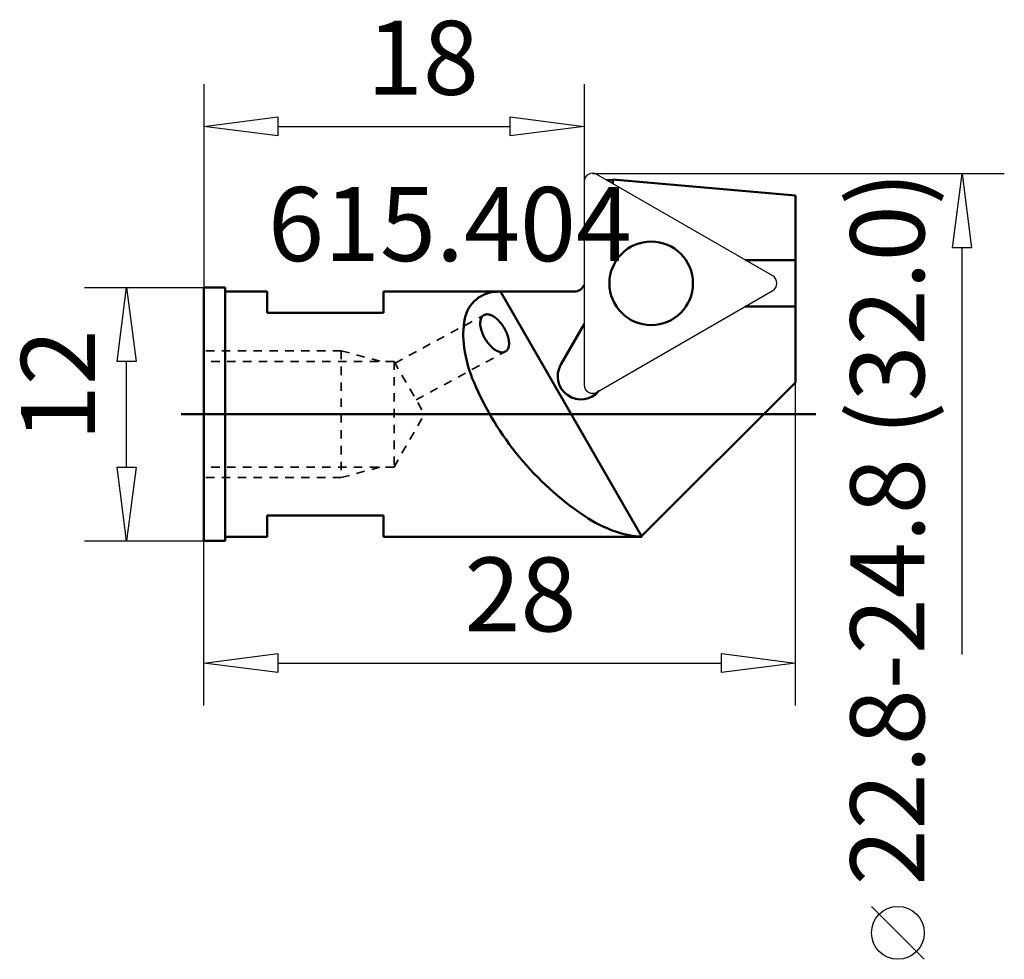
# Model space of a CAD drawing. Extents: x -8.7 to 37.9, y -25.8 to 18.7.
import ezdxf

# ---------------------------------------------------------------- set-up
doc = ezdxf.new("R2010")
doc.units = 0
doc.header["$MEASUREMENT"] = 0
doc.linetypes.add('DASH', pattern=[0.75, 0.4, -0.35])
for name, color, linetype, lineweight in [('1', 4, 'CONTINUOUS', 50), ('2', 7, 'CONTINUOUS', 25), ('CUT', 1, 'CONTINUOUS', 25), ('SK1', 4, 'CONTINUOUS', 50), ('SK3', 1, 'DASH', 35)]:
    doc.layers.add(name, color=color, linetype=linetype, lineweight=lineweight)
doc.styles.add('BMG_Text', font='monos.ttf', dxfattribs={"height": 3.5})

msp = doc.modelspace()

# ---------------------------------------------------------------- linework, layer by layer
at = {"layer": '1', "linetype": 'CONTINUOUS', "lineweight": 50}
for p, q in [((19.062, 11.08), (19.354, 11.08)), ((28, 10.341), (19.354, 11.097)), ((19.354, 10.911), (19.354, 11.097)), ((28, 7.294), (28, 10.341)), ((28, 7.294), (25.62, 7.294)), ((28, 7.294), (28, 5.094)), ((1, 6), (0, 6)), ((0, 6), (0, -6)), ((1, 6), (1, -6)), ((3, 5.8), (1, 5.8)), ((3, 5.8), (3, 4.8)), ((8.5, 5.8), (8.5, 4.8)), ((14.038, 5.8), (8.5, 5.8)), ((14.038, 5.8), (20.722, -5.778)), ((14.038, 5.8), (17.528, 5.8)), ((8.5, 4.8), (3, 4.8)), ((25.62, 5.094), (28, 5.094)), ((28, 1.5), (28, 5.094)), ((18, 4.254), (16.899, 2.347)), ((28, 1.5), (20.722, -5.778)), ((3, -4.8), (3, -5.8)), ((3, -4.8), (8.5, -4.8)), ((8.5, -4.8), (8.5, -5.8)), ((0, -6), (1, -6)), ((1, -5.8), (3, -5.8)), ((8.5, -5.8), (20.7, -5.8)), ((20.7, -5.8), (20.735, -5.8)), ((20.722, -5.778), (20.735, -5.8))]:
    msp.add_line(p, q, dxfattribs=at)
msp.add_circle((21.175, 6.194), 1.977, dxfattribs=at)
for centre, radius, start, end in [((17.529, 6.305), 0.505, 269.9094, 338.9265), ((13.904, 4.217), 1.579, 90.2143, 129.5533), ((13.913, 1.735), 4.067, 88.236, 90.2143), ((13.904, 4.217), 1.579, 129.5533, 168.8923), ((13.399, 4.434), 0.292, 120.8606, 157.8223), ((13.399, 4.434), 0.292, 83.899, 120.8606), ((13.364, 4.102), 0.627, 64.5613, 83.8992), ((13.229, 3.817), 0.941, 48.8869, 64.5613), ((16.339, 3.739), 4.061, 168.8923, 188.2255), ((14.023, 4.292), 0.941, 177.1599, 192.8344), ((13.709, 4.308), 0.627, 157.822, 177.1599), ((12.657, 3.163), 1.81, 30.8606, 48.8864), ((14.871, 4.485), 1.81, 192.8348, 210.8606), ((12.657, 3.163), 1.81, 12.8348, 30.8606), ((14.871, 4.485), 1.81, 210.8606, 228.8864), ((13.819, 3.34), 0.627, 337.822, 357.1599), ((13.504, 3.356), 0.941, 357.1599, 12.8344), ((18.894, 4.108), 6.642, 188.2255, 203.1596), ((14.299, 3.831), 0.941, 228.8869, 244.5613), ((14.164, 3.547), 0.627, 244.5613, 263.8992), ((14.129, 3.214), 0.292, 263.899, 300.8606), ((14.129, 3.214), 0.292, 300.8606, 337.8223), ((17.851, 1.797), 1.1, 150, 320.6551), ((26.087, 7.185), 14.465, 203.1595, 219.5533), ((26.087, 7.185), 14.465, 219.5533, 235.9471), ((21.706, 0.704), 6.642, 235.947, 250.8811), ((20.861, -1.735), 4.061, 250.8811, 268.236)]:
    msp.add_arc(centre, radius, start, end, dxfattribs=at)
at = {"layer": '2', "linetype": 'CONTINUOUS', "lineweight": 25}
for p, q in [((0, 15.613), (0, 5)), ((18, 15.613), (18, 7.47)), ((0, 13.613), (3.5, 14.063)), ((3.5, 14.063), (3.5, 13.163)), ((14.5, 13.163), (14.5, 14.063)), ((14.5, 14.063), (18, 13.613)), ((3.5, 13.163), (0, 13.613)), ((3.5, 13.613), (14.5, 13.613)), ((18, 13.613), (14.5, 13.163)), ((37.89, 11.37), (18.4, 11.37)), ((35.44, 7.87), (35.89, 11.37)), ((35.89, 11.37), (36.34, 7.87)), ((36.34, 7.87), (35.44, 7.87)), ((35.89, -11.37), (35.89, 7.87)), ((-5.657, 6), (0, 6)), ((-4.107, 2.5), (-3.657, 6)), ((-3.657, 6), (-3.207, 2.5)), ((-3.207, 2.5), (-4.107, 2.5)), ((-3.657, -2.5), (-3.657, 2.5)), ((28, -13.778), (28, 1.5)), ((-3.657, -6), (-4.107, -2.5)), ((-4.107, -2.5), (-3.207, -2.5)), ((-3.207, -2.5), (-3.657, -6)), ((0, -13.778), (0, -5)), ((-5.657, -6), (0, -6)), ((0, -11.778), (3.5, -11.328)), ((3.5, -11.328), (3.5, -12.228)), ((24.5, -12.228), (24.5, -11.328)), ((24.5, -11.328), (28, -11.778)), ((3.5, -12.228), (0, -11.778)), ((3.5, -11.778), (24.5, -11.778)), ((28, -11.778), (24.5, -12.228)), ((34.102, -25.793), (31.602, -23.293))]:
    msp.add_line(p, q, dxfattribs=at)
msp.add_circle((32.852, -24.543), 1.25, dxfattribs=at)
at = {"layer": 'CUT', "linetype": 'CONTINUOUS', "lineweight": 25}
for p, q in [((26.925, 6.54), (18.6, 11.346)), ((18, 11), (18, 1.387)), ((18.6, 1.041), (26.925, 5.847))]:
    msp.add_line(p, q, dxfattribs=at)
for centre, start, end in [((18.4, 11), 60, 180), ((26.725, 6.194), 300, 60), ((18.4, 1.387), 180, 300)]:
    msp.add_arc(centre, 0.4, start, end, dxfattribs=at)
at = {"layer": 'SK1', "linetype": 'CONTINUOUS', "lineweight": 50}
for p, q in [((28.97, 0), (-1.075, 0)), ((-0.785, 0), (28.81, 0))]:
    msp.add_line(p, q, dxfattribs=at)
at = {"layer": 'SK3', "linetype": 'DASH', "lineweight": 35}
for p, q in [((9.046, 2.42), (13.25, 4.685)), ((6.5, 3), (0, 3)), ((6.5, 3), (6.5, -3)), ((6.5, 3), (8.366, 2.5)), ((10.049, 0.684), (14.286, 2.968)), ((9, 2.5), (0, 2.5)), ((9, 2.5), (9, -2.5)), ((9, 2.5), (10.443, 0)), ((9, -2.5), (10.443, 0)), ((9, -2.5), (0, -2.5)), ((6.5, -3), (8.366, -2.5)), ((6.5, -3), (0, -3))]:
    msp.add_line(p, q, dxfattribs=at)

# ---------------------------------------------------------------- texts
at = {"layer": '2', "linetype": 'CONTINUOUS', "lineweight": 25, "style": 'BMG_Text'}
for s, rotation, p in [('18', 0, (7.718, 15.113)), ('22.8-24.8 (32.0)', 90, (34.102, -22.293)), ('12', 90, (-5.157, -1.282))]:
    msp.add_text(s, height=3.5, rotation=rotation, dxfattribs=at).set_placement(p)
for s, p in [('615.404', (3.036, 7.245)), ('28', (12.335, -10.278))]:
    msp.add_text(s, height=3.5, dxfattribs=at).set_placement(p)

doc.saveas('drawing.dxf')
